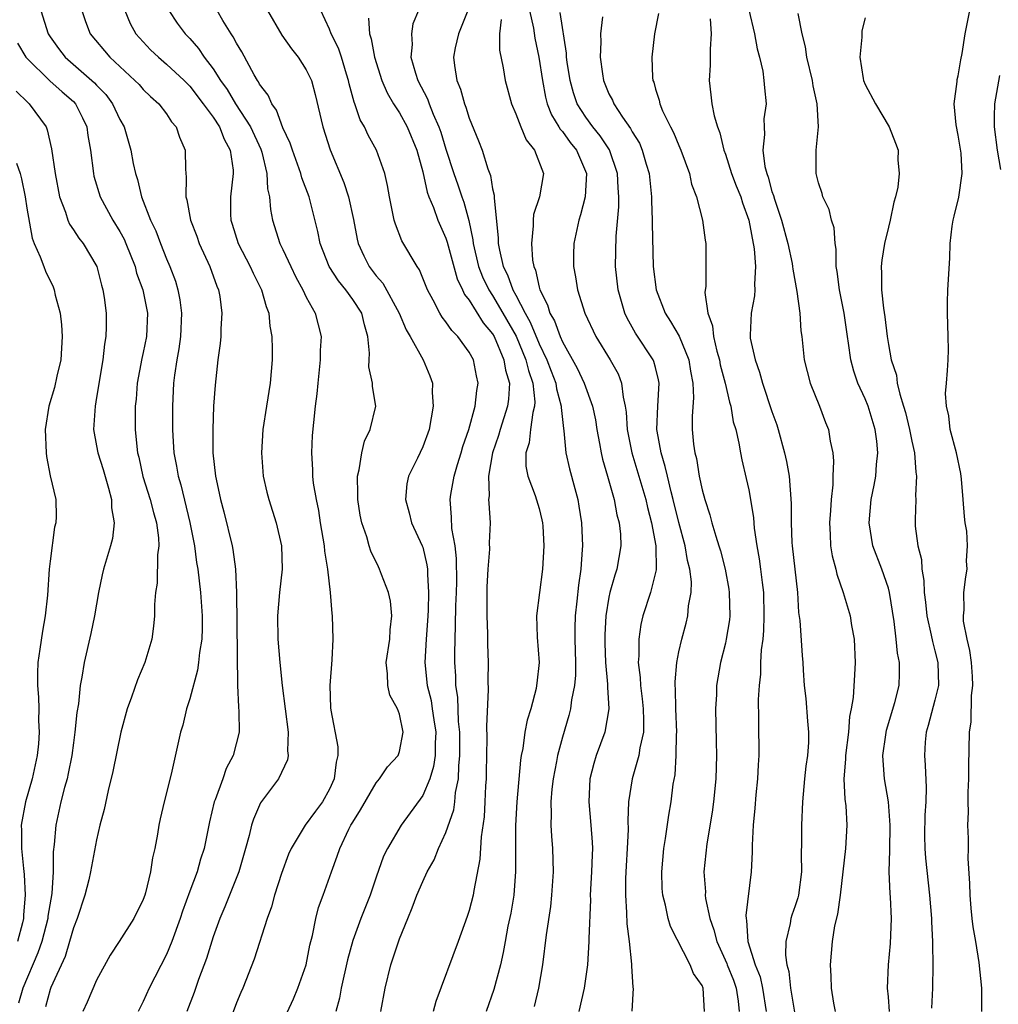
# Model space of a CAD drawing. Units: inches. Extents: x 2598000 to 2601000, y 1512000 to 1515000.
# Drawn here: x 2598480 to 2598564, y 1512506 to 1512590 of the extents above; entities that cross this region are included whole.
import ezdxf

# ---------------------------------------------------------------- set-up
doc = ezdxf.new("R2010")
doc.units = ezdxf.units.IN
doc.header["$MEASUREMENT"] = 0
doc.layers.add('LD25981512_2ft', color=53, linetype='Continuous')

msp = doc.modelspace()

# ---------------------------------------------------------------- linework, layer by layer
at = {"layer": 'LD25981512_2ft'}
for points, elevation in [([(2598482.22, 1512591), (2598482.831, 1512589), (2598483, 1512588.742), (2598483.737, 1512587.737), (2598484.3, 1512587), (2598486.595, 1512585), (2598486.805, 1512584.805), (2598487, 1512584.583), (2598487.779, 1512583.778), (2598488.365, 1512583), (2598489, 1512581.635), (2598489.367, 1512581), (2598489.947, 1512579), (2598490.15, 1512577.85), (2598490.326, 1512577), (2598490.501, 1512576.501), (2598490.847, 1512575), (2598491.629, 1512573), (2598492.073, 1512572.073), (2598492.477, 1512571), (2598493, 1512569.676), (2598493.295, 1512569), (2598493.76, 1512567.76), (2598493.984, 1512567), (2598494.152, 1512566.152), (2598494.283, 1512565), (2598494.187, 1512563), (2598494.054, 1512561.946), (2598493.873, 1512561), (2598493.678, 1512559.678), (2598493.608, 1512559), (2598493.507, 1512557), (2598493.51, 1512555), (2598493.533, 1512554.467), (2598493.637, 1512553), (2598493.869, 1512551.869), (2598493.997, 1512551), (2598494.239, 1512550.239), (2598495.017, 1512547.017), (2598495.393, 1512545), (2598495.577, 1512543.577), (2598495.687, 1512543), (2598495.924, 1512541), (2598496.062, 1512539), (2598496.052, 1512537.947), (2598496.02, 1512537), (2598495.833, 1512535.833), (2598495.751, 1512535), (2598495.66, 1512534.34), (2598495, 1512531.854), (2598494.728, 1512531), (2598494.396, 1512529.604), (2598494.207, 1512529), (2598493.397, 1512525.397), (2598492.793, 1512523), (2598492.456, 1512521.544), (2598492.351, 1512521), (2598492.24, 1512520.24), (2598492.007, 1512519), (2598491.805, 1512518.195), (2598491.638, 1512517), (2598491.197, 1512515.197), (2598491.136, 1512515), (2598491, 1512514.626), (2598490.18, 1512513), (2598488.92, 1512511), (2598488.154, 1512509.846), (2598487, 1512507.693), (2598486.191, 1512505.809), (2598485.822, 1512505)], 7996), ([(2598485.715, 1512591), (2598486.051, 1512590.051), (2598486.457, 1512589), (2598488.126, 1512587), (2598490.287, 1512585), (2598490.637, 1512584.637), (2598491, 1512584.228), (2598491.626, 1512583.626), (2598492.336, 1512583), (2598493, 1512582.115), (2598493.441, 1512581.441), (2598493.834, 1512581), (2598494.122, 1512580.122), (2598494.612, 1512579), (2598494.618, 1512577.381), (2598494.695, 1512576.695), (2598494.651, 1512575), (2598494.738, 1512574.738), (2598495.06, 1512573), (2598495.608, 1512571.608), (2598495.817, 1512571), (2598496.723, 1512569), (2598497.31, 1512567.31), (2598497.461, 1512567), (2598497.575, 1512566.424), (2598497.761, 1512565), (2598497.667, 1512563.667), (2598497.653, 1512563), (2598497.6, 1512562.4), (2598497.41, 1512561), (2598497.173, 1512558.827), (2598497.042, 1512557), (2598496.97, 1512555), (2598496.991, 1512553.008), (2598497.206, 1512551), (2598497.252, 1512550.749), (2598497.625, 1512549), (2598497.921, 1512547.921), (2598498.639, 1512545), (2598498.703, 1512544.703), (2598498.933, 1512543), (2598499.018, 1512541), (2598499.102, 1512533), (2598499.178, 1512531.178), (2598499.224, 1512530.776), (2598499.228, 1512529), (2598498.737, 1512527), (2598498.132, 1512525.868), (2598497.839, 1512525), (2598497.178, 1512523.178), (2598497.102, 1512523), (2598496.693, 1512521.307), (2598496.226, 1512519), (2598495.926, 1512518.074), (2598495.623, 1512517), (2598495, 1512515.347), (2598494.376, 1512513.624), (2598494.182, 1512513), (2598493.466, 1512511), (2598493, 1512509.897), (2598491.498, 1512507), (2598491, 1512505.866), (2598490.575, 1512505)], 7994), ([(2598489.408, 1512591), (2598489.882, 1512589.882), (2598490.376, 1512589), (2598491, 1512588.304), (2598491.637, 1512587.637), (2598492.298, 1512587), (2598493, 1512586.41), (2598494.502, 1512585), (2598495, 1512584.497), (2598496.156, 1512583), (2598497, 1512581.84), (2598497.552, 1512581), (2598497.945, 1512579.945), (2598498.479, 1512579), (2598498.711, 1512577.289), (2598498.719, 1512577), (2598498.482, 1512575), (2598498.496, 1512573.504), (2598498.53, 1512573), (2598498.651, 1512572.651), (2598499.146, 1512571), (2598500.175, 1512569), (2598500.429, 1512568.429), (2598501.164, 1512567), (2598501.569, 1512565.569), (2598501.791, 1512565), (2598501.88, 1512563.88), (2598502.053, 1512563), (2598502.086, 1512561.914), (2598502.067, 1512561), (2598501.888, 1512559), (2598501.573, 1512557), (2598501.281, 1512555), (2598501.161, 1512553), (2598501.313, 1512551), (2598501.624, 1512549.624), (2598501.781, 1512549), (2598502.415, 1512547), (2598502.877, 1512545), (2598502.939, 1512543), (2598502.71, 1512541), (2598502.53, 1512539), (2598502.566, 1512537), (2598502.727, 1512535), (2598502.925, 1512533), (2598503.442, 1512529), (2598503.39, 1512527.39), (2598503.45, 1512527), (2598503.378, 1512526.622), (2598502.629, 1512525), (2598501.081, 1512522.919), (2598500.469, 1512521.531), (2598500.311, 1512521), (2598500.107, 1512520.107), (2598499.796, 1512519), (2598499.201, 1512517), (2598497.999, 1512514.001), (2598497.566, 1512513), (2598497, 1512511.426), (2598496.437, 1512509.563), (2598495.755, 1512507.755), (2598495.368, 1512506.632), (2598494.756, 1512505)], 7992), ([(2598493.186, 1512591), (2598493.92, 1512589.92), (2598494.603, 1512589), (2598495, 1512588.591), (2598495.75, 1512587.75), (2598496.239, 1512587), (2598497, 1512586.002), (2598497.632, 1512585), (2598498.206, 1512584.207), (2598498.93, 1512583), (2598500.215, 1512581), (2598501.091, 1512579.091), (2598501.176, 1512578.824), (2598501.619, 1512577), (2598501.676, 1512575.676), (2598501.842, 1512575), (2598501.92, 1512573.92), (2598502.11, 1512573), (2598502.743, 1512571), (2598503, 1512570.479), (2598503.663, 1512569), (2598504.099, 1512568.099), (2598504.717, 1512567), (2598505, 1512566.385), (2598505.757, 1512565), (2598506.271, 1512563), (2598506.199, 1512561.801), (2598506.203, 1512561), (2598505.99, 1512559), (2598505.919, 1512558.081), (2598505.773, 1512557), (2598505.613, 1512555.613), (2598505.518, 1512554.482), (2598505.444, 1512553), (2598505.541, 1512551.541), (2598505.54, 1512551), (2598505.601, 1512550.399), (2598505.84, 1512549), (2598506.05, 1512548.05), (2598506.203, 1512547), (2598506.534, 1512545), (2598506.564, 1512544.564), (2598506.82, 1512543), (2598507.057, 1512541), (2598507.192, 1512539.192), (2598507.236, 1512539), (2598507.285, 1512537), (2598507.203, 1512535.203), (2598507.04, 1512533), (2598507.097, 1512531.097), (2598507.122, 1512530.878), (2598507.726, 1512527.726), (2598507.723, 1512527), (2598507.568, 1512526.432), (2598507.408, 1512525), (2598507, 1512524.104), (2598506.383, 1512523), (2598505.789, 1512522.211), (2598504.92, 1512521), (2598503.7, 1512519), (2598503.488, 1512518.512), (2598502.869, 1512516.869), (2598502.273, 1512515), (2598502.011, 1512513.989), (2598501.639, 1512513), (2598500.515, 1512509.485), (2598499.545, 1512507), (2598499.373, 1512506.627), (2598499, 1512505.731), (2598497.72, 1512502.28)], 7990), ([(2598503, 1512504.109), (2598503.915, 1512506.085), (2598504.287, 1512507), (2598504.986, 1512509), (2598505.314, 1512510.686), (2598505.524, 1512511.524), (2598505.82, 1512513), (2598506.062, 1512513.938), (2598506.458, 1512515), (2598507.158, 1512517), (2598507.669, 1512518.331), (2598507.877, 1512519), (2598508.669, 1512520.669), (2598508.84, 1512521), (2598509, 1512521.278), (2598509.666, 1512522.335), (2598511, 1512524.642), (2598511.296, 1512525), (2598511.975, 1512526.025), (2598512.882, 1512527), (2598513, 1512527.336), (2598513.323, 1512529), (2598513, 1512530.54), (2598512.841, 1512531), (2598512.188, 1512532.188), (2598512.002, 1512533), (2598511.986, 1512534.014), (2598511.868, 1512535), (2598512.169, 1512537), (2598512.21, 1512537.79), (2598512.363, 1512539), (2598512.248, 1512540.247), (2598512.076, 1512541), (2598511.45, 1512542.55), (2598511.299, 1512543), (2598511.195, 1512543.195), (2598510.561, 1512544.561), (2598510.418, 1512545), (2598510.204, 1512545.796), (2598509.778, 1512547), (2598509.635, 1512547.635), (2598509.429, 1512549), (2598509.442, 1512549.442), (2598509.399, 1512551), (2598509.55, 1512551.549), (2598509.769, 1512553), (2598509.996, 1512554.004), (2598510.493, 1512555), (2598510.966, 1512557), (2598510.699, 1512558.699), (2598510.696, 1512559), (2598510.39, 1512560.39), (2598510.405, 1512561), (2598510.443, 1512561.557), (2598510.302, 1512563), (2598509.99, 1512563.99), (2598509.773, 1512565), (2598509, 1512566.172), (2598508.41, 1512567), (2598507.769, 1512567.769), (2598506.974, 1512569), (2598506.19, 1512571), (2598506.009, 1512572.009), (2598505.261, 1512575), (2598504.631, 1512576.631), (2598504.546, 1512577), (2598503.807, 1512579), (2598503.622, 1512579.623), (2598503, 1512580.933), (2598502.454, 1512582.454), (2598502.036, 1512583), (2598501.735, 1512583.735), (2598501, 1512584.664), (2598500.891, 1512584.891), (2598500.805, 1512585), (2598500.523, 1512585.477), (2598499.459, 1512587.459), (2598499, 1512588.198), (2598498.733, 1512588.733), (2598498.541, 1512589), (2598497.838, 1512590.162), (2598497.362, 1512591)], 7988), ([(2598501.678, 1512591), (2598502.892, 1512588.892), (2598503.721, 1512587.721), (2598504.3, 1512587), (2598505, 1512585.921), (2598505.44, 1512585), (2598505.78, 1512583.78), (2598506.419, 1512581), (2598507.044, 1512579.044), (2598508.242, 1512576.242), (2598508.638, 1512575), (2598509.057, 1512573.057), (2598509.371, 1512571.371), (2598509.461, 1512571), (2598509.939, 1512569.94), (2598510.405, 1512569), (2598511, 1512568.219), (2598511.566, 1512567.566), (2598512.982, 1512565), (2598513.579, 1512563.579), (2598513.932, 1512563), (2598515.051, 1512561), (2598515.627, 1512559.627), (2598515.834, 1512559), (2598515.815, 1512558.185), (2598515.908, 1512557), (2598515.544, 1512555), (2598515, 1512553.511), (2598514.553, 1512552.553), (2598513.792, 1512551), (2598513.652, 1512550.348), (2598513.519, 1512549), (2598513.85, 1512547.85), (2598514.045, 1512547), (2598514.965, 1512545), (2598515, 1512544.895), (2598515.368, 1512543.368), (2598515.414, 1512543), (2598515.412, 1512542.588), (2598515.507, 1512541), (2598515.467, 1512539.467), (2598515.425, 1512538.575), (2598515.296, 1512537), (2598515.174, 1512535), (2598515.379, 1512533), (2598515.719, 1512531.719), (2598515.829, 1512531), (2598515.945, 1512530.055), (2598516.117, 1512529), (2598516.059, 1512528.059), (2598516.063, 1512527), (2598515.941, 1512526.059), (2598515.601, 1512525), (2598515, 1512523.567), (2598513.159, 1512521), (2598511.967, 1512519), (2598511.643, 1512518.357), (2598511, 1512516.531), (2598510.482, 1512515), (2598509.701, 1512513), (2598509, 1512511.09), (2598508.556, 1512509.444), (2598508.014, 1512507), (2598507.857, 1512506.143), (2598507.552, 1512505)], 7986), ([(2598511.416, 1512505), (2598511.782, 1512507), (2598512.267, 1512509), (2598513, 1512511.251), (2598513.714, 1512513), (2598514.102, 1512513.898), (2598514.49, 1512515), (2598515, 1512516.18), (2598515.382, 1512517), (2598515.978, 1512518.022), (2598516.369, 1512519), (2598517, 1512520.365), (2598517.666, 1512522.334), (2598517.755, 1512523), (2598517.823, 1512523.823), (2598518.072, 1512525), (2598518.097, 1512526.097), (2598518.199, 1512527), (2598518.185, 1512529), (2598518.086, 1512529.914), (2598518.015, 1512532.015), (2598517.855, 1512533), (2598517.839, 1512533.839), (2598517.753, 1512535), (2598517.749, 1512535.749), (2598517.777, 1512537), (2598517.833, 1512538.167), (2598517.845, 1512539.845), (2598517.9, 1512541), (2598517.92, 1512541.92), (2598517.917, 1512543.917), (2598517.783, 1512545), (2598517.499, 1512546.501), (2598517.471, 1512547.471), (2598517.352, 1512549), (2598517.409, 1512549.409), (2598517.705, 1512551), (2598517.991, 1512551.991), (2598518.308, 1512553), (2598518.455, 1512553.545), (2598518.956, 1512555), (2598519.494, 1512557), (2598519.643, 1512558.358), (2598519.752, 1512559), (2598519.609, 1512559.609), (2598519.351, 1512561), (2598519, 1512561.646), (2598518.016, 1512563), (2598517.503, 1512563.503), (2598517, 1512564.26), (2598516.667, 1512564.667), (2598516.461, 1512565), (2598515.891, 1512566.109), (2598515.402, 1512567), (2598514.727, 1512568.727), (2598514.521, 1512569), (2598513.215, 1512571.215), (2598512.655, 1512572.655), (2598512.561, 1512573), (2598512.143, 1512575), (2598511.974, 1512575.974), (2598511.741, 1512577), (2598511.047, 1512579), (2598510.307, 1512580.307), (2598510.004, 1512581), (2598509.624, 1512581.624), (2598509.174, 1512583), (2598509.119, 1512583.119), (2598508.699, 1512584.699), (2598508.641, 1512585), (2598508.461, 1512585.54), (2598508.019, 1512587), (2598507.77, 1512587.77), (2598507.154, 1512589), (2598507, 1512589.415), (2598506.24, 1512591)], 7984), ([(2598514.649, 1512591), (2598514.148, 1512589.852), (2598514.028, 1512589), (2598514.096, 1512588.096), (2598513.991, 1512587), (2598514.377, 1512585.623), (2598514.588, 1512585), (2598515.419, 1512583.419), (2598515.559, 1512583), (2598515.911, 1512582.088), (2598516.4, 1512581), (2598516.556, 1512580.556), (2598517, 1512579.103), (2598517.68, 1512577), (2598518.027, 1512576.026), (2598518.362, 1512575), (2598518.54, 1512574.54), (2598518.965, 1512572.965), (2598519.307, 1512571.307), (2598519.332, 1512571), (2598519.8, 1512569), (2598520.133, 1512568.133), (2598520.676, 1512567), (2598521, 1512566.512), (2598521.895, 1512565), (2598523.025, 1512563.025), (2598523.873, 1512561), (2598524.076, 1512560.076), (2598524.457, 1512559), (2598524.625, 1512557.375), (2598524.606, 1512557), (2598524.453, 1512556.453), (2598524.253, 1512555), (2598524.144, 1512553.857), (2598523.852, 1512553), (2598523.846, 1512551.846), (2598524.025, 1512551), (2598524.674, 1512549.326), (2598525, 1512548.232), (2598525.242, 1512547.242), (2598525.291, 1512547), (2598525.313, 1512546.687), (2598525.402, 1512545), (2598525.278, 1512543), (2598524.773, 1512539), (2598524.837, 1512537.163), (2598524.994, 1512535), (2598524.796, 1512533.204), (2598524.788, 1512533), (2598524.743, 1512532.743), (2598524.277, 1512531), (2598523.963, 1512530.037), (2598523.783, 1512529), (2598523.594, 1512527.594), (2598523.462, 1512527), (2598523.395, 1512526.605), (2598523.096, 1512523), (2598522.983, 1512520.983), (2598522.972, 1512519), (2598522.983, 1512517.017), (2598522.83, 1512515), (2598522.563, 1512513.437), (2598522.324, 1512512.324), (2598522.075, 1512511), (2598521.923, 1512510.077), (2598521.67, 1512509), (2598521.122, 1512506.878), (2598520.462, 1512505)], 7980), ([(2598518.866, 1512591), (2598518.064, 1512589), (2598517.802, 1512587.802), (2598517.646, 1512587), (2598517.731, 1512586.269), (2598517.944, 1512585), (2598518.26, 1512584.26), (2598518.587, 1512583), (2598518.712, 1512582.712), (2598519, 1512581.758), (2598519.808, 1512579.808), (2598520.107, 1512579), (2598520.589, 1512577.411), (2598520.818, 1512576.817), (2598521, 1512575.698), (2598521.141, 1512575.141), (2598521.129, 1512574.871), (2598521.488, 1512571.488), (2598521.493, 1512571), (2598521.59, 1512570.41), (2598521.927, 1512569), (2598522.294, 1512568.294), (2598522.742, 1512567), (2598523, 1512566.538), (2598523.799, 1512565), (2598524.237, 1512564.237), (2598525, 1512562.381), (2598525.671, 1512561), (2598526.025, 1512560.025), (2598526.434, 1512559), (2598526.489, 1512558.489), (2598526.908, 1512557), (2598526.895, 1512556.895), (2598527.081, 1512555.081), (2598527.119, 1512554.882), (2598527.292, 1512553), (2598527.623, 1512551.623), (2598528.055, 1512549.945), (2598528.321, 1512549), (2598528.423, 1512548.424), (2598528.634, 1512547), (2598528.714, 1512545), (2598528.706, 1512544.706), (2598528.583, 1512543), (2598528.378, 1512541.623), (2598528.245, 1512540.245), (2598528.1, 1512539), (2598528.076, 1512537.924), (2598528.073, 1512537), (2598528.123, 1512535), (2598528.114, 1512533.886), (2598528.041, 1512533), (2598527.791, 1512531.791), (2598527.705, 1512531), (2598527.567, 1512530.433), (2598527, 1512528.583), (2598526.568, 1512527), (2598526.483, 1512526.483), (2598526.193, 1512525), (2598526.093, 1512524.093), (2598526.007, 1512523), (2598526.049, 1512521.951), (2598526.015, 1512521), (2598526.053, 1512520.053), (2598526.138, 1512519), (2598526.193, 1512517), (2598526.074, 1512515), (2598525.97, 1512514.03), (2598525.6, 1512511.6), (2598525.286, 1512509), (2598524.934, 1512507), (2598524.582, 1512505.418)], 7978), ([(2598524.184, 1512591), (2598524.512, 1512589.488), (2598524.631, 1512588.631), (2598524.989, 1512587), (2598525.277, 1512585), (2598525.551, 1512583.551), (2598525.705, 1512583), (2598526.053, 1512582.053), (2598526.708, 1512581), (2598526.807, 1512580.807), (2598527, 1512580.599), (2598527.658, 1512579.658), (2598528.201, 1512579), (2598529.063, 1512577), (2598528.966, 1512575), (2598528.559, 1512573.441), (2598528.402, 1512573), (2598527.977, 1512571), (2598527.948, 1512570.052), (2598527.94, 1512569), (2598528.112, 1512568.112), (2598528.291, 1512567), (2598528.932, 1512565), (2598529.859, 1512563), (2598531.094, 1512561), (2598531.784, 1512559.784), (2598532.09, 1512559), (2598532.208, 1512557.792), (2598532.402, 1512557), (2598532.481, 1512556.481), (2598532.559, 1512555), (2598532.961, 1512553), (2598534.152, 1512549), (2598534.307, 1512548.307), (2598534.662, 1512547), (2598535.031, 1512545), (2598535.052, 1512542.948), (2598534.564, 1512541), (2598533.919, 1512539), (2598533.745, 1512538.255), (2598533.555, 1512537), (2598533.559, 1512535.559), (2598533.505, 1512535), (2598533.683, 1512533.683), (2598533.697, 1512533), (2598533.857, 1512531.857), (2598533.938, 1512531), (2598533.977, 1512530.023), (2598533.953, 1512529), (2598533.647, 1512527.647), (2598533.573, 1512527), (2598532.989, 1512525), (2598532.678, 1512523), (2598532.609, 1512521.39), (2598532.642, 1512520.642), (2598532.573, 1512519), (2598532.478, 1512517.522), (2598532.428, 1512516.429), (2598532.408, 1512515), (2598532.508, 1512513.492), (2598532.532, 1512512.532), (2598532.721, 1512511), (2598532.929, 1512509.071), (2598532.923, 1512508.924), (2598533.049, 1512507.05), (2598533.064, 1512507), (2598532.965, 1512505.034)], 7974), ([(2598543, 1512591.077), (2598543.498, 1512589), (2598543.721, 1512587.721), (2598543.917, 1512587), (2598544.202, 1512585.798), (2598544.314, 1512585), (2598544.36, 1512584.36), (2598544.495, 1512583), (2598544.312, 1512581.688), (2598544.316, 1512581), (2598544.362, 1512580.362), (2598544.225, 1512579), (2598544.399, 1512577.601), (2598544.552, 1512577), (2598544.685, 1512576.685), (2598545, 1512575.455), (2598545.123, 1512575.123), (2598545.213, 1512574.787), (2598545.818, 1512573), (2598546.368, 1512571), (2598546.72, 1512569.28), (2598546.775, 1512569), (2598546.79, 1512568.79), (2598547.127, 1512566.873), (2598547.383, 1512565), (2598547.491, 1512563.491), (2598547.566, 1512563), (2598547.778, 1512561), (2598548.283, 1512559), (2598549.076, 1512557), (2598549.594, 1512555.594), (2598549.843, 1512555), (2598549.991, 1512554.009), (2598550.212, 1512553), (2598550.295, 1512552.295), (2598550.239, 1512551), (2598550.239, 1512550.239), (2598550.096, 1512549), (2598550.035, 1512548.035), (2598549.937, 1512547), (2598550.003, 1512545.997), (2598550.027, 1512545), (2598550.164, 1512544.164), (2598550.481, 1512543), (2598550.568, 1512542.568), (2598551.125, 1512541), (2598551.711, 1512539), (2598551.842, 1512538.158), (2598552.06, 1512537), (2598552.154, 1512535), (2598552.076, 1512533.924), (2598551.968, 1512531.968), (2598551.808, 1512531), (2598551.657, 1512530.343), (2598551.567, 1512529), (2598551.317, 1512527), (2598551.32, 1512526.679), (2598551.185, 1512525), (2598551.248, 1512523.248), (2598551.336, 1512522.664), (2598551.419, 1512521), (2598551.311, 1512519), (2598550.843, 1512515), (2598550.625, 1512513.375), (2598550.371, 1512512.371), (2598550.16, 1512511), (2598549.987, 1512509), (2598550.043, 1512508.042), (2598550.07, 1512507), (2598550.284, 1512505.716), (2598550.432, 1512505)], 7964), ([(2598563.029, 1512505), (2598563.014, 1512507), (2598562.801, 1512509.199), (2598562.506, 1512511), (2598562.276, 1512512.276), (2598562.189, 1512513), (2598562.12, 1512513.88), (2598562.007, 1512515), (2598562, 1512516), (2598561.856, 1512518.144), (2598561.88, 1512519), (2598561.875, 1512519.875), (2598561.824, 1512521), (2598561.876, 1512522.123), (2598561.853, 1512523), (2598561.852, 1512523.852), (2598561.907, 1512525), (2598561.895, 1512526.105), (2598561.964, 1512529), (2598562.12, 1512529.881), (2598562.137, 1512532.137), (2598562.26, 1512533), (2598562.222, 1512533.778), (2598562.13, 1512535), (2598562.005, 1512536.005), (2598561.76, 1512537), (2598561.457, 1512538.543), (2598561.44, 1512539), (2598561.511, 1512539.511), (2598561.49, 1512541), (2598561.651, 1512542.348), (2598561.757, 1512543), (2598561.719, 1512543.719), (2598561.785, 1512545), (2598561.721, 1512546.279), (2598561.598, 1512547), (2598561.533, 1512547.533), (2598561.431, 1512549), (2598561.263, 1512550.737), (2598561.232, 1512551.232), (2598560.833, 1512553), (2598560.305, 1512555), (2598560.183, 1512556.183), (2598559.975, 1512557), (2598559.904, 1512558.096), (2598559.974, 1512559), (2598560.08, 1512560.08), (2598560.128, 1512561), (2598560.147, 1512561.853), (2598560.145, 1512563), (2598560.073, 1512565), (2598560.081, 1512565.92), (2598560.117, 1512567), (2598560.261, 1512569.738), (2598560.295, 1512571), (2598560.465, 1512572.465), (2598560.55, 1512573), (2598560.657, 1512573.343), (2598561.042, 1512574.958), (2598561.328, 1512577), (2598561.245, 1512578.755), (2598561, 1512580.304), (2598560.821, 1512581.179), (2598560.658, 1512583), (2598560.917, 1512584.917), (2598560.916, 1512585.084), (2598561, 1512585.38), (2598561.219, 1512586.781), (2598561.326, 1512587.326), (2598561.595, 1512589), (2598562.005, 1512591)], 7958), ([(2598510.359, 1512590.358), (2598510.442, 1512589), (2598510.583, 1512588.583), (2598510.865, 1512587), (2598511.487, 1512585), (2598511.937, 1512583.937), (2598512.503, 1512583), (2598513, 1512582.224), (2598513.674, 1512581), (2598514.486, 1512579), (2598515, 1512577.153), (2598515.392, 1512575.392), (2598515.54, 1512575), (2598515.93, 1512574.07), (2598516.308, 1512573), (2598517, 1512571.451), (2598517.114, 1512571.114), (2598517.952, 1512567.952), (2598518.434, 1512567), (2598518.599, 1512566.599), (2598519, 1512566.125), (2598520.182, 1512564.182), (2598521, 1512563.23), (2598521.131, 1512563), (2598521.981, 1512561), (2598522.113, 1512560.113), (2598522.448, 1512559), (2598522.377, 1512557.623), (2598522.296, 1512557), (2598521.647, 1512555), (2598521.511, 1512554.489), (2598520.993, 1512553), (2598520.657, 1512551), (2598520.706, 1512549.294), (2598520.665, 1512549), (2598520.669, 1512548.669), (2598520.784, 1512547), (2598520.721, 1512545.279), (2598520.737, 1512544.737), (2598520.6, 1512543), (2598520.524, 1512541.476), (2598520.501, 1512540.501), (2598520.507, 1512539), (2598520.564, 1512537.436), (2598520.568, 1512536.568), (2598520.613, 1512535), (2598520.598, 1512533.402), (2598520.626, 1512532.626), (2598520.491, 1512529.509), (2598520.516, 1512528.516), (2598520.457, 1512525.543), (2598520.443, 1512525), (2598520.394, 1512524.394), (2598520.349, 1512523), (2598520.277, 1512521.723), (2598520.013, 1512520.013), (2598519.903, 1512518.097), (2598519.395, 1512515.395), (2598519.342, 1512515), (2598519, 1512513.669), (2598518.835, 1512513.165), (2598518.054, 1512511), (2598516.137, 1512505.863), (2598515.91, 1512505)], 7982), ([(2598521.752, 1512590.248), (2598521.593, 1512589), (2598521.587, 1512587.587), (2598521.911, 1512586.088), (2598522.087, 1512585), (2598522.627, 1512583), (2598523, 1512582.133), (2598523.424, 1512581), (2598523.89, 1512579.89), (2598524.618, 1512579), (2598525.373, 1512577), (2598525.021, 1512575), (2598524.527, 1512573.473), (2598524.488, 1512573), (2598524.495, 1512572.495), (2598524.337, 1512571), (2598524.441, 1512569.559), (2598524.545, 1512569), (2598524.694, 1512568.693), (2598525, 1512567.241), (2598525.065, 1512567), (2598525.732, 1512565.732), (2598525.933, 1512565), (2598526.332, 1512564.332), (2598526.801, 1512563), (2598527, 1512562.548), (2598528.276, 1512560.276), (2598528.869, 1512559), (2598529.594, 1512557), (2598529.831, 1512555.831), (2598529.956, 1512555), (2598530.195, 1512553.805), (2598530.333, 1512553), (2598530.455, 1512552.455), (2598530.884, 1512551), (2598531.434, 1512549), (2598531.678, 1512547.678), (2598531.873, 1512547), (2598531.98, 1512546.02), (2598532.02, 1512545), (2598531.68, 1512543), (2598531.504, 1512542.496), (2598531.085, 1512541), (2598531, 1512540.605), (2598530.73, 1512539), (2598530.636, 1512537.364), (2598530.637, 1512536.637), (2598530.695, 1512535), (2598530.876, 1512533.124), (2598530.861, 1512532.862), (2598530.997, 1512531), (2598530.657, 1512529), (2598529.914, 1512527), (2598529.695, 1512526.305), (2598529.364, 1512525), (2598529.266, 1512523), (2598529.448, 1512521), (2598529.556, 1512519.556), (2598529.571, 1512519), (2598529.543, 1512518.457), (2598529.512, 1512517), (2598529.395, 1512515), (2598529.401, 1512514.598), (2598529.268, 1512511.268), (2598529.278, 1512511), (2598529.153, 1512509), (2598528.871, 1512507), (2598528.403, 1512505)], 7976), ([(2598539.205, 1512505), (2598539.103, 1512507), (2598539, 1512507.244), (2598538.256, 1512508.256), (2598537.983, 1512509), (2598536.292, 1512512.292), (2598536.083, 1512513), (2598535.855, 1512514.145), (2598535.617, 1512515), (2598535.57, 1512515.57), (2598535.529, 1512517), (2598535.716, 1512519), (2598535.865, 1512519.865), (2598536.137, 1512521.863), (2598536.33, 1512523), (2598536.522, 1512524.522), (2598536.672, 1512525.327), (2598536.784, 1512527), (2598536.808, 1512528.808), (2598536.827, 1512529), (2598536.752, 1512531), (2598536.713, 1512532.713), (2598536.682, 1512533), (2598536.674, 1512533.326), (2598536.818, 1512535), (2598537, 1512535.906), (2598537.249, 1512537), (2598537.626, 1512538.374), (2598537.781, 1512539), (2598537.841, 1512539.842), (2598538.062, 1512541), (2598538.082, 1512541.918), (2598537.946, 1512543), (2598537.748, 1512543.748), (2598537.543, 1512545), (2598537, 1512547.021), (2598536.526, 1512549), (2598536.342, 1512549.657), (2598536.021, 1512551), (2598535.838, 1512551.839), (2598535.471, 1512553), (2598535.13, 1512554.87), (2598535.114, 1512555), (2598535.187, 1512557), (2598535.315, 1512559), (2598535.267, 1512559.267), (2598535, 1512560.323), (2598534.862, 1512560.862), (2598534.802, 1512561), (2598533.276, 1512563.276), (2598532.561, 1512564.561), (2598532.362, 1512565), (2598531.797, 1512567), (2598531.561, 1512569), (2598531.611, 1512571.611), (2598531.854, 1512574.146), (2598531.853, 1512575), (2598531.783, 1512575.783), (2598531.742, 1512577), (2598531.04, 1512579.04), (2598530.243, 1512580.243), (2598529.619, 1512581), (2598529, 1512581.84), (2598528.269, 1512583), (2598527.946, 1512583.946), (2598527.653, 1512585), (2598527.418, 1512586.582), (2598527.364, 1512587), (2598527.352, 1512587.352), (2598526.822, 1512590.822)], 7972), ([(2598530.456, 1512590.456), (2598530.274, 1512589), (2598530.311, 1512588.311), (2598530.246, 1512587), (2598530.431, 1512585.569), (2598530.525, 1512585), (2598531, 1512583.857), (2598531.294, 1512583.294), (2598531.404, 1512583), (2598532.161, 1512581.839), (2598532.859, 1512580.858), (2598533, 1512580.581), (2598533.609, 1512579.609), (2598533.863, 1512579), (2598534.2, 1512577.8), (2598534.452, 1512577), (2598534.65, 1512575), (2598534.651, 1512574.651), (2598534.721, 1512573), (2598534.714, 1512572.714), (2598534.804, 1512569), (2598535.051, 1512567), (2598535.84, 1512565), (2598536.298, 1512564.298), (2598537.029, 1512563.029), (2598537.846, 1512561), (2598538.004, 1512560.004), (2598538.204, 1512559), (2598538.265, 1512557.735), (2598538.139, 1512556.139), (2598538.149, 1512555), (2598538.261, 1512553.739), (2598538.364, 1512553), (2598538.506, 1512552.506), (2598538.747, 1512551), (2598539, 1512549.811), (2598539.219, 1512549), (2598539.668, 1512547.668), (2598539.834, 1512547), (2598540.166, 1512545.834), (2598540.447, 1512545), (2598540.573, 1512544.573), (2598540.979, 1512543), (2598541.293, 1512541.293), (2598541.337, 1512541), (2598541.384, 1512539), (2598541.349, 1512538.651), (2598541.079, 1512537), (2598541, 1512536.648), (2598540.572, 1512535), (2598540.342, 1512533.657), (2598540.248, 1512533), (2598540.228, 1512532.228), (2598540.152, 1512531), (2598540.196, 1512528.196), (2598540.233, 1512527), (2598540.173, 1512525), (2598539.969, 1512523), (2598539.861, 1512522.138), (2598539.416, 1512519.416), (2598539.16, 1512517), (2598539.279, 1512515.279), (2598539.273, 1512515), (2598539.297, 1512514.703), (2598539.66, 1512513), (2598540.012, 1512512.012), (2598540.251, 1512511), (2598541.118, 1512509.118), (2598541.153, 1512509), (2598541.69, 1512507.69), (2598541.938, 1512507), (2598542.104, 1512505.896), (2598542.195, 1512505)], 7970), ([(2598535.247, 1512590.753), (2598534.917, 1512589), (2598534.671, 1512587), (2598534.742, 1512585.258), (2598534.772, 1512585), (2598534.845, 1512584.845), (2598535, 1512584.251), (2598535.306, 1512583.306), (2598535.358, 1512583), (2598535.61, 1512582.39), (2598536.283, 1512581), (2598536.539, 1512580.539), (2598537, 1512579.409), (2598537.185, 1512579), (2598537.911, 1512577), (2598538.079, 1512576.079), (2598538.504, 1512575), (2598539.03, 1512573), (2598539.26, 1512571.26), (2598539.325, 1512571), (2598539.308, 1512567.308), (2598539.223, 1512566.777), (2598539.495, 1512565), (2598539.9, 1512563.901), (2598539.963, 1512563), (2598540.258, 1512561.742), (2598540.479, 1512561), (2598540.562, 1512560.562), (2598540.973, 1512559), (2598541.347, 1512557.346), (2598541.462, 1512557), (2598541.674, 1512555.674), (2598541.883, 1512555), (2598542.155, 1512553.845), (2598542.286, 1512553), (2598542.4, 1512552.4), (2598542.791, 1512550.791), (2598543, 1512549.814), (2598543.151, 1512549), (2598543.412, 1512547.411), (2598543.473, 1512546.527), (2598543.705, 1512545), (2598543.907, 1512543.907), (2598544.027, 1512543), (2598544.146, 1512541.854), (2598544.263, 1512541), (2598544.312, 1512539), (2598544.272, 1512537.728), (2598544.203, 1512537), (2598544.073, 1512536.073), (2598544.028, 1512535), (2598544.017, 1512533.983), (2598543.892, 1512533), (2598543.812, 1512531.812), (2598543.85, 1512530.15), (2598543.845, 1512529), (2598543.876, 1512527.875), (2598543.875, 1512527), (2598543.82, 1512526.18), (2598543.768, 1512525), (2598543.618, 1512523.617), (2598543.528, 1512522.471), (2598543.384, 1512521), (2598543.295, 1512519.296), (2598543.304, 1512518.696), (2598543.224, 1512517), (2598542.757, 1512513.243), (2598542.775, 1512513), (2598542.824, 1512512.824), (2598542.937, 1512511), (2598543.569, 1512509), (2598543.972, 1512507.972), (2598544.177, 1512507), (2598544.49, 1512505)], 7968), ([(2598539.697, 1512590.303), (2598539.773, 1512589), (2598539.679, 1512587.679), (2598539.701, 1512587), (2598539.698, 1512586.302), (2598539.602, 1512585), (2598539.757, 1512583.757), (2598539.826, 1512583), (2598540.033, 1512581.967), (2598540.318, 1512581), (2598540.508, 1512580.509), (2598540.872, 1512579), (2598541, 1512578.656), (2598541.525, 1512577), (2598541.933, 1512575.933), (2598542.315, 1512575), (2598542.471, 1512574.471), (2598543.014, 1512573), (2598543.458, 1512570.542), (2598543.587, 1512569), (2598543.493, 1512567.493), (2598543.527, 1512567), (2598543.504, 1512566.496), (2598543.206, 1512565), (2598543.115, 1512563.115), (2598543.113, 1512563), (2598543.134, 1512562.866), (2598543.547, 1512561), (2598543.938, 1512559.938), (2598544.187, 1512559), (2598545, 1512556.543), (2598545.411, 1512555.411), (2598545.544, 1512555), (2598546.088, 1512553), (2598546.252, 1512552.252), (2598546.473, 1512551), (2598546.661, 1512548.661), (2598546.636, 1512547), (2598546.697, 1512545.303), (2598546.721, 1512545), (2598547.193, 1512541), (2598547.291, 1512539.29), (2598547.397, 1512538.603), (2598547.584, 1512535.584), (2598547.638, 1512535), (2598547.665, 1512534.336), (2598547.765, 1512533), (2598547.9, 1512531.9), (2598548.051, 1512529.949), (2598548.149, 1512529), (2598548.125, 1512528.125), (2598548.042, 1512527), (2598547.911, 1512526.089), (2598547.792, 1512525), (2598547.624, 1512523), (2598547.527, 1512521), (2598547.53, 1512519.53), (2598547.496, 1512518.504), (2598547.529, 1512517), (2598547.277, 1512515), (2598547.224, 1512514.776), (2598547, 1512514.079), (2598546.714, 1512513.286), (2598546.632, 1512513), (2598546.566, 1512512.566), (2598546.186, 1512511), (2598546.157, 1512509.843), (2598546.277, 1512509), (2598546.438, 1512508.438), (2598546.586, 1512507), (2598546.931, 1512504.93)], 7966), ([(2598555.098, 1512505), (2598555, 1512506.271), (2598554.928, 1512507), (2598554.994, 1512509), (2598555.167, 1512510.833), (2598555.271, 1512513), (2598555.177, 1512514.823), (2598555.141, 1512515.141), (2598555.062, 1512517), (2598555.129, 1512518.871), (2598555.16, 1512521), (2598554.995, 1512523), (2598554.65, 1512525), (2598554.646, 1512525.354), (2598554.525, 1512527), (2598554.767, 1512528.767), (2598554.837, 1512529.163), (2598555.557, 1512531.557), (2598555.918, 1512533), (2598555.955, 1512534.045), (2598555.959, 1512535), (2598555.782, 1512535.782), (2598555.675, 1512537), (2598555.504, 1512538.496), (2598555.101, 1512541), (2598555, 1512541.375), (2598554.443, 1512543), (2598553.674, 1512545), (2598553.334, 1512547), (2598553.528, 1512549), (2598553.786, 1512550.214), (2598553.926, 1512551), (2598553.99, 1512551.99), (2598554.102, 1512553), (2598554.004, 1512553.996), (2598553.857, 1512555), (2598553.254, 1512557), (2598553, 1512557.65), (2598552.386, 1512559), (2598552.023, 1512560.023), (2598551.761, 1512561), (2598551.584, 1512562.417), (2598551.485, 1512563), (2598551.21, 1512565), (2598550.79, 1512567), (2598550.591, 1512568.591), (2598550.519, 1512569), (2598550.508, 1512570.508), (2598550.432, 1512571), (2598550.334, 1512572.334), (2598550.123, 1512573), (2598549.898, 1512573.898), (2598549.376, 1512575), (2598549.297, 1512575.297), (2598549, 1512576.213), (2598548.792, 1512577), (2598548.782, 1512579), (2598548.994, 1512581.005), (2598548.894, 1512583), (2598548.544, 1512584.544), (2598548.479, 1512585), (2598547.999, 1512587), (2598547.873, 1512587.873), (2598547.585, 1512589), (2598547.253, 1512590.747)], 7962), ([(2598553, 1512590.372), (2598552.726, 1512589.274), (2598552.704, 1512589), (2598552.712, 1512588.712), (2598552.542, 1512587), (2598552.838, 1512585.162), (2598552.872, 1512585), (2598553, 1512584.643), (2598553.897, 1512583), (2598555.053, 1512581), (2598555.614, 1512579.614), (2598555.843, 1512579), (2598555.819, 1512578.181), (2598555.932, 1512577), (2598555.822, 1512575.822), (2598555.604, 1512575), (2598555.456, 1512574.545), (2598555.164, 1512573), (2598555, 1512572.395), (2598554.677, 1512571), (2598554.436, 1512569.565), (2598554.367, 1512569), (2598554.406, 1512568.406), (2598554.406, 1512567), (2598554.572, 1512565.427), (2598554.698, 1512564.698), (2598554.888, 1512563), (2598555, 1512562.297), (2598555.243, 1512561), (2598555.685, 1512559.685), (2598555.758, 1512559), (2598555.966, 1512558.033), (2598556.302, 1512557), (2598556.461, 1512556.461), (2598556.806, 1512555), (2598557, 1512554.003), (2598557.226, 1512553), (2598557.352, 1512551.352), (2598557.425, 1512551), (2598557.331, 1512549.33), (2598557.358, 1512549), (2598557.287, 1512547.287), (2598557.303, 1512546.697), (2598557.535, 1512545), (2598557.834, 1512543.834), (2598557.862, 1512543), (2598558.038, 1512542.038), (2598558.065, 1512541), (2598558.173, 1512540.173), (2598558.285, 1512539), (2598558.674, 1512537.326), (2598558.776, 1512536.776), (2598559, 1512535.982), (2598559.245, 1512535), (2598559.294, 1512533), (2598559, 1512531.762), (2598558.42, 1512529.58), (2598558.233, 1512529), (2598558.15, 1512528.15), (2598558.087, 1512527), (2598558.156, 1512526.156), (2598558.255, 1512524.256), (2598558.212, 1512523), (2598558.129, 1512521.871), (2598558.106, 1512520.106), (2598558.126, 1512519), (2598558.175, 1512518.175), (2598558.529, 1512515), (2598558.696, 1512513), (2598558.696, 1512512.696), (2598558.79, 1512511), (2598558.778, 1512510.778), (2598558.827, 1512509), (2598558.793, 1512507), (2598558.71, 1512505.29)], 7960), ([(2598480.188, 1512588.188), (2598480.92, 1512587), (2598481, 1512586.907), (2598482.972, 1512584.972), (2598484.029, 1512584.029), (2598485, 1512583.19), (2598485.185, 1512583), (2598485.789, 1512581.79), (2598486.151, 1512581), (2598486.254, 1512580.254), (2598486.464, 1512579), (2598486.721, 1512577), (2598486.768, 1512576.768), (2598487.311, 1512575), (2598488.402, 1512573), (2598489, 1512572.026), (2598489.358, 1512571.358), (2598489.511, 1512571), (2598490.294, 1512569), (2598490.436, 1512568.436), (2598490.957, 1512567), (2598491.356, 1512565), (2598491.274, 1512563), (2598491, 1512561.625), (2598490.883, 1512561.117), (2598490.492, 1512559), (2598490.38, 1512557.62), (2598490.307, 1512557), (2598490.303, 1512555), (2598490.447, 1512553.553), (2598490.519, 1512553), (2598490.616, 1512552.616), (2598490.97, 1512550.97), (2598491.588, 1512549), (2598491.876, 1512547.876), (2598492.146, 1512547), (2598492.314, 1512545.686), (2598492.344, 1512545), (2598492.234, 1512544.234), (2598492.194, 1512541.806), (2598492.05, 1512541), (2598491.961, 1512539.961), (2598491.976, 1512539), (2598491.894, 1512538.106), (2598491.742, 1512537), (2598491.148, 1512535), (2598490.513, 1512533.487), (2598489.995, 1512531.995), (2598489.621, 1512531), (2598489.071, 1512529), (2598488.377, 1512525.623), (2598487.981, 1512523.981), (2598487.649, 1512522.351), (2598487.287, 1512521), (2598487, 1512519.761), (2598486.48, 1512517), (2598486.326, 1512516.326), (2598485.986, 1512515), (2598485.323, 1512513), (2598485, 1512512.193), (2598484.673, 1512511), (2598484.282, 1512509.718), (2598483.059, 1512507.059), (2598483, 1512506.901), (2598482.593, 1512505.407)], 7998), ([(2598564.66, 1512577.34), (2598564.363, 1512579), (2598564.103, 1512581), (2598564.107, 1512581.893), (2598564.153, 1512583), (2598564.573, 1512585.427)], 7956), ([(2598480.079, 1512584.079), (2598481.089, 1512583.089), (2598481.203, 1512583), (2598482.66, 1512581), (2598482.764, 1512580.764), (2598483.13, 1512579.129), (2598483.427, 1512577), (2598483.803, 1512575), (2598484.311, 1512573.689), (2598484.521, 1512573), (2598484.662, 1512572.662), (2598485, 1512572.174), (2598485.459, 1512571.459), (2598485.828, 1512571), (2598487.006, 1512569), (2598487.402, 1512567.402), (2598487.531, 1512567), (2598487.645, 1512566.355), (2598487.816, 1512565), (2598487.823, 1512563.823), (2598487.798, 1512563), (2598487.666, 1512562.334), (2598487.535, 1512561), (2598487, 1512557.768), (2598486.859, 1512557), (2598486.724, 1512555), (2598487, 1512553.604), (2598487.104, 1512553), (2598487.572, 1512551.571), (2598488.027, 1512549.973), (2598488.278, 1512549), (2598488.284, 1512548.284), (2598488.512, 1512547), (2598488.366, 1512545.633), (2598488.197, 1512545), (2598487.595, 1512543), (2598487.483, 1512542.517), (2598487.161, 1512541), (2598486.819, 1512539), (2598486.511, 1512537.489), (2598485.924, 1512535), (2598485.738, 1512533.738), (2598485.576, 1512533), (2598485.428, 1512531.428), (2598485.305, 1512530.695), (2598485.136, 1512529), (2598485, 1512528.08), (2598484.863, 1512527), (2598484.562, 1512525.438), (2598484.462, 1512525), (2598484.242, 1512524.242), (2598483.928, 1512523), (2598483.483, 1512521), (2598483.357, 1512519.357), (2598483.277, 1512518.723), (2598483.263, 1512517), (2598483.139, 1512515.139), (2598482.818, 1512513.182), (2598482.804, 1512513), (2598482.289, 1512511), (2598481.962, 1512510.038), (2598480.65, 1512507), (2598480.277, 1512505.723)], 8000), ([(2598480.103, 1512577.897), (2598480.426, 1512577), (2598480.536, 1512576.537), (2598480.856, 1512575), (2598481, 1512574.035), (2598481.448, 1512571.447), (2598481.632, 1512571), (2598482.149, 1512569.851), (2598482.453, 1512569), (2598482.612, 1512568.612), (2598483.26, 1512567.26), (2598483.356, 1512567), (2598483.442, 1512566.558), (2598483.869, 1512565), (2598483.99, 1512563.99), (2598484.041, 1512563), (2598483.913, 1512561), (2598483.582, 1512559.582), (2598483.378, 1512558.622), (2598482.892, 1512557), (2598482.591, 1512555), (2598482.658, 1512553), (2598482.686, 1512552.686), (2598483, 1512551.025), (2598483.497, 1512549), (2598483.518, 1512547.518), (2598483.496, 1512547), (2598483.384, 1512546.616), (2598483, 1512543.704), (2598482.921, 1512543), (2598482.78, 1512540.78), (2598482.591, 1512539), (2598482.335, 1512537.665), (2598482.132, 1512536.132), (2598481.959, 1512535), (2598481.92, 1512534.08), (2598481.922, 1512533), (2598482.014, 1512532.014), (2598482.024, 1512531), (2598481.996, 1512530.004), (2598482.056, 1512529), (2598481.997, 1512527.997), (2598481.896, 1512527), (2598481.467, 1512525), (2598480.883, 1512523), (2598480.523, 1512521), (2598480.547, 1512520.547), (2598480.553, 1512519), (2598480.704, 1512517.296), (2598480.777, 1512516.777), (2598480.858, 1512515), (2598480.708, 1512513.292), (2598480.707, 1512513), (2598480.621, 1512512.621), (2598480.197, 1512511)], 8002)]:
    msp.add_lwpolyline(points, dxfattribs=dict(at, elevation=elevation))

doc.saveas('drawing.dxf')
